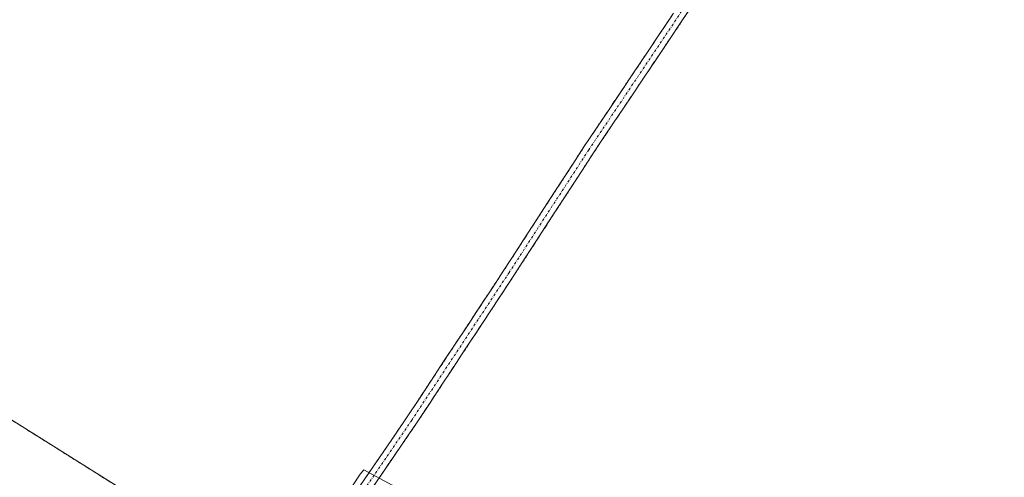
# Model space of a CAD drawing. Units: metres. Extents: x 626014 to 629530, y 4643965 to 4646340.
# Drawn here: x 628629 to 628839, y 4644416 to 4644513 of the extents above; entities that cross this region are included whole.
import ezdxf

# ---------------------------------------------------------------- set-up
doc = ezdxf.new("R2010")
doc.units = ezdxf.units.M
doc.header["$MEASUREMENT"] = 0
for name, pattern in [('TRAZO_Y_PUNTO', [1, 0.5, -0.25, 0, -0.25]), ('TRAZOS', [0.75, 0.5, -0.25]), ('TRAZOSX2', [1.5, 1, -0.5])]:
    doc.linetypes.add(name, pattern=pattern)
for name, color, linetype, lineweight in [('Alambrada', 19, 'TRAZOS', 0), ('Camino', 19, 'TRAZOSX2', 0), ('Camino Cxs', 19, 'Continuous', 0), ('Camino eje', 19, 'TRAZO_Y_PUNTO', 0), ('Cultivos herbáceos CxS', 92, 'Continuous', 0), ('Layer 0', 7, 'Continuous', 0), ('Núcleo urbano CxS', 19, 'Continuous', 0)]:
    doc.layers.add(name, color=color, linetype=linetype, lineweight=lineweight)

# ---------------------------------------------------------------- blocks, each defined once
blk = doc.blocks.new('*U152')
at = {"layer": 'Núcleo urbano CxS', "color": 19, "linetype": 'Continuous', "lineweight": 0}
blk.add_polyline3d([(628521.0101, 4644457.7101, 252.8269), (628525.1701, 4644455.0901, 252.7918), (628527.1276, 4644453.8569, 252.7138), (628527.1701, 4644453.8301, 252.7119), (628528.7201, 4644453.0306, 252.6811), (628544.4401, 4644478.6801, 252.2072), (628546.6201, 4644477.3701, 252.2196), (628599.6401, 4644445.2201, 252.125), (628681.4201, 4644393.8301, 252.193), (628685.6311, 4644391.6418, 252.2452), (628686.9079, 4644393.5857, 252.2167), (628701.8163, 4644416.2815, 252.0253), (628702.5591, 4644417.1552, 252.0251), (628708.6201, 4644413.8701, 251.9079), (628771.2525, 4644372.5458, 251.7679), (628776.509, 4644369.0777, 251.92), (628797.8301, 4644355.0101, 251.8743), (628845.9101, 4644322.9201, 251.9327)], dxfattribs=at)
blk = doc.blocks.new('*U153')
at = {"layer": 'Cultivos herbáceos CxS', "color": 92, "linetype": 'Continuous', "lineweight": 0}
blk.add_polyline3d([(628845.9101, 4644322.9201, 251.9327), (628797.8301, 4644355.0101, 251.8743), (628776.509, 4644369.0777, 251.92), (628771.2525, 4644372.5458, 251.7679), (628708.6201, 4644413.8701, 251.9079), (628702.5591, 4644417.1552, 252.0251), (628701.8163, 4644416.2815, 252.0253), (628686.9079, 4644393.5857, 252.2167), (628685.6311, 4644391.6418, 252.2452), (628681.4201, 4644393.8301, 252.193), (628599.6401, 4644445.2201, 252.125), (628546.6201, 4644477.3701, 252.2196), (628544.4401, 4644478.6801, 252.2072), (628528.7201, 4644453.0306, 252.6811), (628527.1701, 4644453.8301, 252.7119), (628527.1276, 4644453.8569, 252.7138), (628525.1701, 4644455.0901, 252.7918), (628521.0101, 4644457.7101, 252.8269)], dxfattribs=at)

msp = doc.modelspace()

# ---------------------------------------------------------------- linework, layer by layer
at = {"layer": 'Alambrada', "color": 19, "linetype": 'TRAZOS', "lineweight": 0}
msp.add_polyline3d([(628675.61, 4644384.8, 252.21), (628670.1, 4644376.26, 252.27), (628669.09, 4644369.92, 252.29), (628647.39, 4644339.17, 252.53), (628617.92, 4644357.71, 252.64), (628572.11, 4644387.36, 252.64), (628524.21, 4644416.99, 252.53), (628517.42, 4644421.02, 252.57), (628511.32, 4644424.64, 252.7), (628544.44, 4644478.68, 251.91), (628546.62, 4644477.37, 252.01), (628599.64, 4644445.22, 252.03), (628681.42, 4644393.83, 251.98), (628680.59, 4644392.53, 252.09)], dxfattribs=at)
at = {"layer": 'Camino', "color": 19, "linetype": 'TRAZOSX2', "lineweight": 0}
for points in [[(628804.75, 4644567.35), (628803.74, 4644568.01), (628788.98, 4644545.15), (628773.75, 4644522.3), (628749.61, 4644486.26), (628732.63, 4644460.06), (628711.84, 4644428.48), (628694.37, 4644402.91), (628679.6, 4644379.41), (628656.9, 4644345.6), (628652.61, 4644338.87), (628649.14, 4644336.73), (628646.1, 4644335.87)], [(628655.53, 4644329.98), (628655.09, 4644334.19), (628655.53, 4644338.99), (628658.91, 4644344.29), (628681.61, 4644378.1), (628696.38, 4644401.6), (628713.83, 4644427.14), (628734.64, 4644458.75), (628751.62, 4644484.94), (628775.74, 4644520.97), (628790.99, 4644543.84), (628805.76, 4644566.7), (628804.75, 4644567.35)]]:
    msp.add_lwpolyline(points, dxfattribs=at)
at = {"layer": 'Camino Cxs', "color": 19, "linetype": 'Continuous', "lineweight": 0}
for points in [[(628773.06, 4644516.96, 251.07), (628770.38, 4644512.96, 251.09), (628767.7, 4644508.96, 251.11), (628765.02, 4644504.95, 251.11), (628762.34, 4644500.95, 251.18), (628759.66, 4644496.95, 251.16), (628756.98, 4644492.94, 251.32), (628754.3, 4644488.94, 251.29), (628751.62, 4644484.94, 251.36), (628749.19, 4644481.2, 251.33), (628746.77, 4644477.45, 251.44), (628744.34, 4644473.71, 251.4), (628741.91, 4644469.97, 251.5), (628739.49, 4644466.23, 251.45), (628737.06, 4644462.49, 251.53), (628734.64, 4644458.75, 251.47), (628732.03, 4644454.8, 251.6), (628729.43, 4644450.85, 251.55), (628726.83, 4644446.9, 251.67), (628724.23, 4644442.95, 251.66), (628721.63, 4644439, 251.77), (628719.03, 4644435.04, 251.72), (628716.43, 4644431.09, 251.77), (628713.83, 4644427.14, 251.75), (628711.34, 4644423.49, 251.84), (628708.84, 4644419.84, 251.82), (628706.35, 4644416.19, 251.98), (628703.86, 4644412.55, 251.99)], [(628701.85, 4644413.87, 251.93), (628704.35, 4644417.52, 251.87), (628706.85, 4644421.18, 251.83), (628709.34, 4644424.83, 251.77), (628711.84, 4644428.48, 251.82), (628714.44, 4644432.43, 251.74), (628717.03, 4644436.38, 251.72), (628719.63, 4644440.32, 251.69), (628722.23, 4644444.27, 251.67), (628724.83, 4644448.22, 251.62), (628727.43, 4644452.17, 251.57), (628730.03, 4644456.11, 251.56), (628732.63, 4644460.06, 251.51), (628735.05, 4644463.8, 251.53), (628737.48, 4644467.55, 251.45), (628739.91, 4644471.29, 251.48), (628742.33, 4644475.03, 251.43), (628744.76, 4644478.77, 251.41), (628747.19, 4644482.52, 251.36), (628749.61, 4644486.26, 251.34), (628752.3, 4644490.26, 251.29), (628754.98, 4644494.27, 251.25), (628757.66, 4644498.27, 251.16), (628760.34, 4644502.28, 251.18), (628763.02, 4644506.28, 251.08), (628765.7, 4644510.29, 251.1), (628768.39, 4644514.29, 251.05)]]:
    msp.add_polyline3d(points, dxfattribs=at)
at = {"layer": 'Camino eje', "color": 19, "linetype": 'TRAZO_Y_PUNTO', "lineweight": 0}
msp.add_lwpolyline([(628804.75, 4644567.35), (628789.99, 4644544.49), (628774.75, 4644521.63), (628750.62, 4644485.6), (628733.63, 4644459.4), (628712.83, 4644427.81), (628695.37, 4644402.25), (628680.61, 4644378.76), (628657.91, 4644344.94), (628650.4, 4644333.18)], dxfattribs=at)
at = {"layer": 'Cultivos herbáceos CxS', "color": 92, "linetype": 'Continuous', "lineweight": 0}
msp.add_polyline3d([(628845.91, 4644322.92, 251.93), (628797.83, 4644355.01, 251.87), (628776.51, 4644369.08, 251.92), (628771.25, 4644372.55, 251.77), (628708.62, 4644413.87, 251.91), (628702.56, 4644417.16, 252.03), (628701.82, 4644416.28, 252.03), (628686.91, 4644393.59, 252.22), (628685.63, 4644391.64, 252.25), (628681.42, 4644393.83, 252.19), (628599.64, 4644445.22, 252.13), (628546.62, 4644477.37, 252.22), (628544.44, 4644478.68, 252.21), (628528.72, 4644453.03, 252.68), (628527.17, 4644453.83, 252.71), (628527.13, 4644453.86, 252.71), (628525.17, 4644455.09, 252.79), (628521.01, 4644457.71, 252.83)], dxfattribs=at)
at = {"layer": 'Layer 0', "linetype": 'Continuous', "lineweight": 0}
for points in [[(628521.01, 4644457.71, 252.39), (628525.17, 4644455.09, 252.67), (628527.17, 4644453.83, 252.78), (628528.72, 4644453.03, 252.72), (628544.44, 4644478.68, 251.91), (628546.62, 4644477.37, 252.01), (628599.64, 4644445.22, 252.03), (628681.42, 4644393.83, 251.98), (628691.7, 4644388.49, 252.19), (628693.39, 4644391.05, 252.07), (628698.65, 4644399.05, 252.09), (628706.73, 4644411.05, 252.06), (628708.62, 4644413.87, 251.82), (628771.25, 4644372.55, 251.68), (628797.83, 4644355.01, 251.74), (628845.91, 4644322.92, 251.73)], [(628838.75, 4644260.26, 252), (628851.2, 4644279.79, 252.01), (628869.42, 4644306.9, 251.78), (628845.91, 4644322.92, 251.73), (628797.83, 4644355.01, 251.74), (628771.25, 4644372.55, 251.68), (628708.62, 4644413.87, 251.82), (628706.73, 4644411.05, 252.06), (628698.65, 4644399.05, 252.09), (628693.39, 4644391.05, 252.07), (628691.7, 4644388.49, 252.19), (628681.42, 4644393.83, 251.98), (628599.64, 4644445.22, 252.03), (628546.62, 4644477.37, 252.01), (628544.44, 4644478.68, 251.91), (628528.72, 4644453.03, 252.72), (628527.17, 4644453.83, 252.78), (628525.17, 4644455.09, 252.67), (628521.01, 4644457.71, 252.39)]]:
    msp.add_polyline3d(points, dxfattribs=at)
at = {"layer": 'Núcleo urbano CxS', "color": 19, "linetype": 'Continuous', "lineweight": 0}
msp.add_polyline3d([(628845.91, 4644322.92, 251.93), (628797.83, 4644355.01, 251.87), (628776.51, 4644369.08, 251.92), (628771.25, 4644372.55, 251.77), (628708.62, 4644413.87, 251.91), (628702.56, 4644417.16, 252.03), (628701.82, 4644416.28, 252.03), (628686.91, 4644393.59, 252.22), (628685.63, 4644391.64, 252.25), (628681.42, 4644393.83, 252.19), (628599.64, 4644445.22, 252.13), (628546.62, 4644477.37, 252.22), (628544.44, 4644478.68, 252.21), (628528.72, 4644453.03, 252.68), (628527.17, 4644453.83, 252.71), (628527.13, 4644453.86, 252.71), (628525.17, 4644455.09, 252.79), (628521.01, 4644457.71, 252.83)], dxfattribs=at)

# ---------------------------------------------------------------- block references
at = {"layer": 'Cultivos herbáceos CxS', "color": 92, "linetype": 'Continuous', "lineweight": 0}
msp.add_blockref('*U153', (0, 0), dxfattribs=at)
at = {"layer": 'Núcleo urbano CxS', "color": 19, "linetype": 'Continuous', "lineweight": 0}
msp.add_blockref('*U152', (0, 0), dxfattribs=at)

doc.saveas('drawing.dxf')
